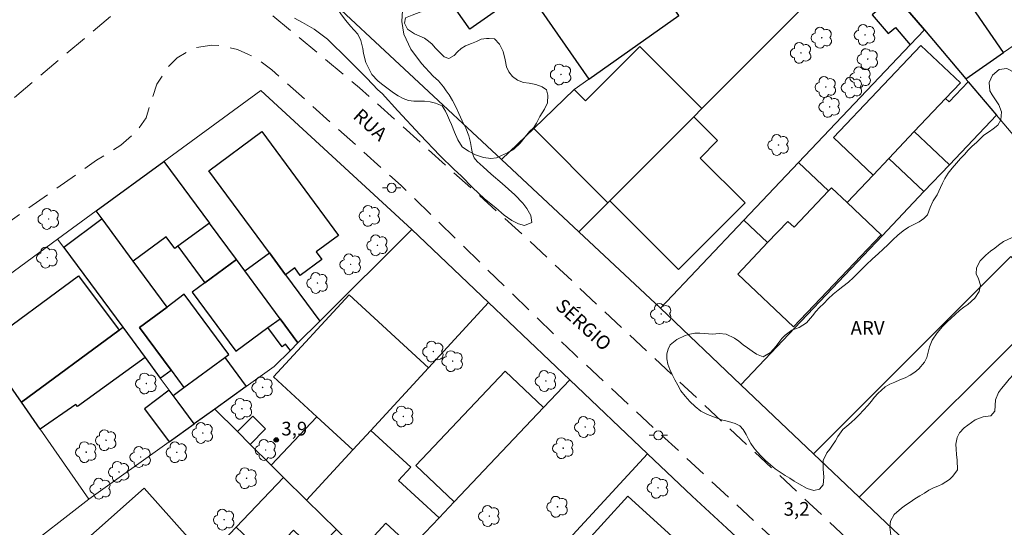
# Model space of a CAD drawing. Units: metres. Extents: x 282653 to 283168, y 1656051 to 1656615.
# Drawn here: x 282914 to 283022, y 1656108 to 1656164 of the extents above; entities that cross this region are included whole.
import ezdxf

# ---------------------------------------------------------------- set-up
doc = ezdxf.new("R2010")
doc.units = ezdxf.units.M
doc.header["$MEASUREMENT"] = 0
doc.linetypes.add('HIDDEN', pattern=[0.375, 0.25, -0.125])
for name, color, linetype, lineweight, true_color in [('Arvores_Isoladas', 7, 'Continuous', 18, 0x00ff33), ('Curvas_Intermediarias', 7, 'Continuous', 9, 0x783c14), ('Pto_Cotado', 7, 'Continuous', 9, 0x783c14), ('Topon_Pto_Cotado', 7, 'Continuous', 9, 0x783c14), ('Topon_Vegetacao', 7, 'Continuous', 9, 0x00ff33), ('Vegetacao', 7, 'Orla8', 9, 0x00ff33)]:
    doc.layers.add(name, color=color, linetype=linetype, lineweight=lineweight, true_color=true_color)
for name, color, linetype, lineweight in [('Cerca', 8, 'Cerca', 20), ('Edificacoes', 7, 'Continuous', 30), ('Muro_Grade', 8, 'Continuous', 20), ('Nao_Pavimentada_S_Mfio', 10, 'HIDDEN', 15), ('Poste', 7, 'Continuous', 9), ('Topon_de_Vias', 7, 'Continuous', 9)]:
    doc.layers.add(name, color=color, linetype=linetype, lineweight=lineweight)
doc.styles.add('Arial', font='arial.ttf', dxfattribs={"height": 1.5})
doc.styles.get("Standard").update_dxf_attribs({"font": 'arial.ttf'})
doc.linetypes.add('Cerca', pattern='A,10,0,["X",Standard,S=1,R=0,X=0,Y=-0.5],0.1', length=10.1)
doc.linetypes.add('Orla8', pattern='A,6,-0.5,["V",Standard,S=1,R=0,X=-0.5,Y=-1],-0.5,6,-0.5,["V",Standard,S=1,R=0,X=-0.5,Y=-1],-0.5', length=14)

# ---------------------------------------------------------------- blocks, each defined once
blk = doc.blocks.new('Cotas')
at = {"layer": 'Pto_Cotado'}
blk.add_hatch(color=256, dxfattribs=at).paths.add_polyline_path([(0, 0.24, 1), (0, -0.24, 1)])
at = {"layer": 'Pto_Cotado', "lineweight": -3}
blk.add_lwpolyline([(0, -0.24, -1), (0, 0.24, -1)], format="xyb", close=True, dxfattribs=at)
blk = doc.blocks.new('Arvore')
at = {"layer": 'Arvores_Isoladas'}
blk.add_lwpolyline([(-0.72, 0.49, 0.872324), (-0.72, -0.55, 0.862983), (0.28, -0.83, 0.900105), (0.89, 0.03, 0.863155), (0.26, 0.86, 0.882486)], format="xyb", close=True, dxfattribs=at)
blk.add_circle((0, 0), 0.0286, dxfattribs=at)
blk = doc.blocks.new('Poste')
at = {"layer": 'Poste'}
for points in [[(-0.5, 0), (-1, 0)], [(0.5, 0), (1, 0)]]:
    blk.add_lwpolyline(points, dxfattribs=at)
blk.add_lwpolyline([(0, 0.5, 1), (0, -0.5, 1)], format="xyb", close=True, dxfattribs=at)

msp = doc.modelspace()

# ---------------------------------------------------------------- linework, layer by layer
at = {"layer": 'Cerca', "flags": 128}
for points in [[(282967.21, 1656148.27), (282946.98, 1656167.15), (282962.32, 1656177.91)], [(282984.63, 1656131.98), (282993.44, 1656123.6), (283001.39, 1656116.04), (283006.41, 1656111.27), (283019.57, 1656098.76)]]:
    msp.add_lwpolyline(points, dxfattribs=at)
at = {"layer": 'Curvas_Intermediarias', "elevation": 3, "flags": 128}
msp.add_lwpolyline([(282956.34, 1656164.6), (282956.28, 1656163.39), (282956.52, 1656161.98), (282957.27, 1656160.34), (282958.45, 1656158.77), (282959.73, 1656157.41), (282960.31, 1656156.87), (282960.85, 1656156.21), (282961.15, 1656155.8), (282961.46, 1656155.34), (282961.84, 1656154.74), (282962.2, 1656154.04), (282962.54, 1656153.31), (282962.91, 1656152.51), (282963.3, 1656151.7), (282963.62, 1656150.87), (282963.8, 1656150.14), (282963.91, 1656149.48), (282964.02, 1656148.92), (282964.22, 1656148.43), (282964.55, 1656148.04), (282965.2, 1656147.46), (282966.09, 1656146.67), (282967.27, 1656145.64), (282968.68, 1656144.38), (282969.54, 1656143.48), (282969.97, 1656142.89), (282970.42, 1656142.13), (282970.53, 1656141.35), (282969.73, 1656141.02), (282969.06, 1656141.22), (282968.33, 1656141.58), (282967.51, 1656142.16), (282966.57, 1656142.96), (282965.36, 1656143.97), (282964.03, 1656145.21), (282962.79, 1656146.48), (282962.03, 1656147.18), (282960.43, 1656148.72), (282958.28, 1656150.95), (282955.83, 1656153.6), (282954.12, 1656155.49), (282953.65, 1656155.91), (282952.43, 1656157.17), (282950.43, 1656159.19), (282948.13, 1656161.43), (282946.68, 1656162.53), (282945.41, 1656163.28), (282944.51, 1656163.75)], dxfattribs=at)
at = {"layer": 'Edificacoes', "flags": 128}
for points in [[(282964.41, 1656173.94), (282969.56, 1656166.63), (282963.74, 1656162.53), (282958.59, 1656169.84)], [(283022.21, 1656159.97), (283015.48, 1656169.78), (283010.34, 1656166.24), (283013.54, 1656162.45), (283018.07, 1656157.1)], [(282986.63, 1656164.04), (282983.58, 1656168.39), (282980.28, 1656166.08), (282979.52, 1656167.16), (282976.52, 1656165.06), (282974.3, 1656168.24), (282970.76, 1656165.76), (282976.79, 1656157.07)], [(283013.54, 1656162.45), (283010.34, 1656166.24), (283007.83, 1656164.12), (283009.57, 1656162.05), (283010.37, 1656162.73), (283011.98, 1656160.81)], [(282989.16, 1656153.84), (282982.36, 1656160.64), (282976.41, 1656154.68), (282975.17, 1656155.93), (282970.74, 1656151.66), (282978.86, 1656143.52), (282979.07, 1656143.73), (282988.28, 1656152.95)], [(283007.92, 1656146.56), (283009.65, 1656148.39), (283012.44, 1656151.33), (283015.87, 1656154.95), (283017.49, 1656156.65), (283013.16, 1656160.76), (283003.59, 1656150.67)], [(283012.44, 1656151.33), (283015.87, 1656154.95), (283016.27, 1656154.57), (283018.35, 1656156.76), (283021.43, 1656153.12), (283016.28, 1656147.69)], [(282979.07, 1656143.73), (282988.28, 1656152.95), (282990.89, 1656150.34), (282988.98, 1656148.42), (282993.89, 1656143.51), (282986.6, 1656136.21)], [(282943.54, 1656135.65), (282941.77, 1656138.05), (282935.13, 1656147.04), (282940.93, 1656151.32), (282949.34, 1656139.93), (282946.91, 1656138.14), (282947.53, 1656137.3), (282945.16, 1656135.56), (282944.55, 1656136.39)], [(283005.07, 1656143.55), (283008.79, 1656140.02), (283008.91, 1656139.91), (283013.49, 1656144.75), (283009.65, 1656148.39), (283007.92, 1656146.56)], [(282930.22, 1656148.06), (282935.2, 1656141.31), (282931.74, 1656138.76), (282931.41, 1656138.51), (282930.46, 1656139.8), (282926.85, 1656137.14), (282926.85, 1656137.14), (282923.44, 1656141.75), (282922.8, 1656142.63)], [(282999.76, 1656147.93), (283003.03, 1656144.82), (282999.26, 1656140.84), (282998.57, 1656141.48), (282996.37, 1656139.16), (282993.77, 1656141.62)], [(283003.03, 1656144.82), (282999.26, 1656140.84), (282998.57, 1656141.48), (282996.37, 1656139.16), (282993.11, 1656135.72), (282999.22, 1656129.93), (283008.79, 1656140.02), (283005.07, 1656143.55), (283003.36, 1656145.17)], [(282929.82, 1656124.31), (282929.82, 1656124.31), (282931, 1656125.19), (282927.54, 1656129.87), (282930.57, 1656132.11), (282926.85, 1656137.14), (282923.44, 1656141.75), (282919.23, 1656138.64), (282919.23, 1656138.64), (282925.7, 1656129.89), (282928.15, 1656126.58)], [(282938.15, 1656137.32), (282935.2, 1656141.31), (282935.2, 1656141.31), (282931.74, 1656138.76), (282931.74, 1656138.76), (282934.69, 1656134.77)], [(282939.08, 1656136.06), (282939.08, 1656136.06), (282941.77, 1656138.05), (282943.54, 1656135.65), (282947.3, 1656130.56), (282947.3, 1656130.56), (282944.9, 1656128.18), (282944.9, 1656128.18), (282942.94, 1656130.83), (282942.94, 1656130.83)], [(283006.41, 1656111.27), (283027.9, 1656132.74), (283023.01, 1656137.64), (283001.39, 1656116.04)], [(282934.69, 1656134.77), (282933.31, 1656133.75), (282938.11, 1656127.26), (282941.61, 1656129.85), (282942.94, 1656130.83), (282939.08, 1656136.06), (282938.15, 1656137.32)], [(282910.32, 1656127.8), (282920.84, 1656135.54), (282925.3, 1656129.59), (282914.6, 1656121.67)], [(282927.54, 1656129.87), (282931, 1656125.19), (282932.41, 1656123.28), (282936.88, 1656126.58), (282937.31, 1656126.9), (282932.44, 1656133.5), (282930.57, 1656132.11)], [(282950.9, 1656116.45), (282952.88, 1656118.6), (282959.2, 1656125.46), (282950.52, 1656133.46), (282942.22, 1656124.46), (282946.97, 1656120.07)], [(282944.08, 1656127.36), (282944.08, 1656127.36), (282943.55, 1656128.03), (282943.16, 1656127.75), (282941.61, 1656129.85), (282942.94, 1656130.83), (282944.9, 1656128.18), (282944.9, 1656128.18)], [(282914.6, 1656121.67), (282925.3, 1656129.59), (282925.7, 1656129.89), (282928.15, 1656126.58), (282920.73, 1656121.21), (282920.57, 1656121.44), (282916.65, 1656118.73)], [(282931.23, 1656122.41), (282931.23, 1656122.41), (282932.41, 1656123.28), (282936.88, 1656126.58), (282936.88, 1656126.58), (282939.24, 1656123.39), (282939.24, 1656123.39), (282935.78, 1656120.92), (282933.53, 1656119.3), (282931.77, 1656121.68)], [(282962.02, 1656110.77), (282971.8, 1656121.11), (282971.8, 1656121.11), (282967.6, 1656125.09), (282957.81, 1656114.75)], [(282933.53, 1656119.3), (282931.77, 1656121.68), (282931.23, 1656122.41), (282930.8, 1656122.99), (282928.07, 1656120.97), (282930.77, 1656117.33), (282930.77, 1656117.33)], [(282939.68, 1656117.06), (282938.27, 1656118.46), (282938.27, 1656118.46), (282939.94, 1656120.15), (282941.35, 1656118.76)], [(282943.33, 1656113.45), (282941.97, 1656114.79), (282946.97, 1656120.07), (282950.9, 1656116.45), (282945.84, 1656110.96)], [(282954.53, 1656108.45), (282951.59, 1656105.27), (282951.59, 1656105.27), (282949.11, 1656107.73), (282945.84, 1656110.96), (282945.84, 1656110.96), (282950.9, 1656116.45), (282952.88, 1656118.6), (282957.26, 1656114.57), (282955.92, 1656113.12), (282960.37, 1656109.02), (282960.37, 1656109.02), (282958.85, 1656107.41), (282957.36, 1656105.85)], [(282945.84, 1656110.96), (282943.33, 1656113.45), (282938.14, 1656108), (282941.59, 1656104.72), (282944.4, 1656107.68), (282946.84, 1656105.35), (282949.11, 1656107.73)], [(282924.6, 1656095.92), (282934.63, 1656104.91), (282928.04, 1656112.27), (282917.59, 1656102.98), (282920.83, 1656099.72)], [(282985.92, 1656106.97), (282978.16, 1656098.42), (282973.28, 1656102.85), (282981.04, 1656111.4)]]:
    msp.add_lwpolyline(points, close=True, dxfattribs=at)
at = {"layer": 'Muro_Grade', "flags": 128}
for points in [[(282972.11, 1656184.75), (282962.32, 1656177.91), (282970.76, 1656165.76), (282976.79, 1656157.07)], [(283018.07, 1656157.1), (283022.21, 1656159.97), (283031.84, 1656166.65), (283042.35, 1656173.93), (283051.39, 1656180.21)], [(283006.26, 1656170.95), (283000.51, 1656165.2), (282989.16, 1656153.84), (282988.28, 1656152.95), (282979.07, 1656143.73), (282978.86, 1656143.52), (282975.68, 1656140.34)], [(283010.34, 1656166.24), (283013.54, 1656162.45)], [(282976.79, 1656157.07), (282986.63, 1656164.04)], [(283013.54, 1656162.45), (283011.98, 1656160.81), (282999.76, 1656147.93), (282993.77, 1656141.62), (282984.63, 1656131.98), (282975.68, 1656140.34)], [(283013.54, 1656162.45), (283018.07, 1656157.1)], [(282975.68, 1656140.34), (282967.21, 1656148.27), (282970.74, 1656151.66), (282975.17, 1656155.93), (282976.79, 1656157.07)], [(283021.43, 1656153.12), (283018.35, 1656156.76), (283018.07, 1656157.1)], [(283046.84, 1656056.54), (283038.94, 1656063.99), (283029.14, 1656073.24), (283022.16, 1656079.83), (283021.11, 1656080.8), (283011.48, 1656089.72), (283000.54, 1656099.85), (282991.89, 1656107.87), (282988.11, 1656111.38), (282983.21, 1656116.04), (282974.68, 1656124.15), (282965.78, 1656132.6), (282957.37, 1656140.6), (282940.84, 1656155.84), (282930.22, 1656148.06), (282922.8, 1656142.63), (282918.57, 1656139.53), (282907.69, 1656131.57)], [(283021.43, 1656153.12), (283016.28, 1656147.69), (283013.49, 1656144.75), (283008.91, 1656139.91), (282999.34, 1656129.82), (282993.44, 1656123.6)], [(283041.48, 1656129.41), (283040.3, 1656130.79), (283033.63, 1656138.69), (283021.43, 1656153.12)], [(282930.22, 1656148.06), (282935.2, 1656141.31), (282938.15, 1656137.32), (282938.15, 1656137.32), (282939.08, 1656136.06), (282942.94, 1656130.83), (282942.94, 1656130.83), (282944.9, 1656128.18)], [(282922, 1656111.05), (282930.77, 1656117.33), (282933.53, 1656119.3), (282933.53, 1656119.3), (282935.78, 1656120.92), (282939.24, 1656123.39), (282942.3, 1656125.58), (282944.08, 1656127.36), (282944.9, 1656128.18), (282947.3, 1656130.56), (282957.37, 1656140.6)], [(282933.53, 1656119.3), (282931.77, 1656121.68), (282931.23, 1656122.41), (282930.8, 1656122.99), (282929.82, 1656124.31), (282928.15, 1656126.58), (282928.15, 1656126.58), (282925.7, 1656129.89), (282919.23, 1656138.64), (282918.57, 1656139.53)], [(282945.84, 1656110.96), (282950.9, 1656116.45), (282950.9, 1656116.45), (282952.88, 1656118.6), (282959.2, 1656125.46), (282965.78, 1656132.6)], [(282910.32, 1656127.8), (282914.6, 1656121.67), (282916.65, 1656118.73), (282922, 1656111.05), (282914.29, 1656105.06)], [(282974.68, 1656124.15), (282971.8, 1656121.11), (282962.02, 1656110.77), (282960.37, 1656109.02), (282958.85, 1656107.41), (282957.36, 1656105.85), (282954.36, 1656102.67)], [(282943.33, 1656113.45), (282941.97, 1656114.79), (282939.68, 1656117.06), (282938.27, 1656118.46), (282935.78, 1656120.92)], [(282983.21, 1656116.04), (282965.1, 1656096.38), (282963.24, 1656094.36)], [(282943.33, 1656113.45), (282938.14, 1656108), (282936.65, 1656106.43), (282927.02, 1656096.32), (282923.39, 1656092.51)], [(282951.87, 1656104.99), (282951.59, 1656105.27), (282949.11, 1656107.73), (282945.84, 1656110.96), (282943.33, 1656113.45)]]:
    msp.add_lwpolyline(points, dxfattribs=at)
at = {"layer": 'Nao_Pavimentada_S_Mfio', "ltscale": 10, "flags": 128}
for points in [[(283133.85, 1656319.17), (283133.86, 1656317.58), (283133.59, 1656315.47), (283132.93, 1656313.76), (283131.92, 1656312.45), (283130.81, 1656311.39), (283122.44, 1656305.68), (283104.83, 1656293.58), (283082.35, 1656278.19), (283052.22, 1656257.21), (283028.73, 1656240.54), (283003.31, 1656222.54), (282981.99, 1656207.56), (282952.14, 1656185.87), (282937.6, 1656174.3), (282928.54, 1656167.46), (282911.54, 1656153.12), (282891.54, 1656137.34), (282886.49, 1656134.92), (282882.14, 1656133.39), (282878.49, 1656132.51), (282875.14, 1656132.3), (282872.1, 1656132.5), (282869.77, 1656132.86), (282868.9, 1656133.02), (282867.78, 1656133.53)], [(282939.61, 1656169.97), (282938.98, 1656168.97), (282938.9, 1656168.16), (282939, 1656167.29), (282939.27, 1656166.62), (282939.93, 1656165.85), (282951.65, 1656156.13), (282969.07, 1656140.45), (283018.66, 1656094.02), (283041.28, 1656072.42), (283059.05, 1656056.56)], [(282947.84, 1656056.39), (282943.58, 1656060.27), (282930.5, 1656073.09), (282912.21, 1656090.15), (282888.77, 1656112.63), (282888.11, 1656113.94), (282888.17, 1656115.87), (282888.94, 1656117.52), (282890.44, 1656119.47), (282898.66, 1656129.59), (282904.43, 1656134.88), (282910.3, 1656139.35), (282922.81, 1656148.18), (282925.48, 1656149.84), (282927.23, 1656151.34), (282928.27, 1656152.83), (282928.76, 1656154.52), (282929.45, 1656156.5), (282930.68, 1656158.42), (282931.66, 1656159.4), (282933.46, 1656160.47), (282935.46, 1656160.8), (282936.64, 1656160.7), (282938.26, 1656160.31), (282939.49, 1656159.78), (282940.64, 1656159.12), (282942.05, 1656158.08), (282956.22, 1656145.4), (282975.15, 1656126.98), (283000.07, 1656103.87), (283016.83, 1656088.91), (283047.32, 1656060.68), (283051.84, 1656056.55)]]:
    msp.add_lwpolyline(points, dxfattribs=at)
at = {"layer": 'Vegetacao', "flags": 128}
for points in [[(283027.2, 1656142.97), (283026.54, 1656142.55), (283025.75, 1656141.94), (283025.38, 1656141.55), (283025.03, 1656141.13), (283024.67, 1656140.73), (283023.88, 1656140.07), (283023.36, 1656139.8), (283022.77, 1656139.54), (283022.2, 1656139.27), (283021.66, 1656138.9), (283021.25, 1656138.56), (283020.8, 1656138.22), (283020.28, 1656137.8), (283019.66, 1656137.17), (283019.24, 1656136.41), (283019.21, 1656135.75), (283019.47, 1656135.2), (283019.7, 1656134.5), (283019.56, 1656133.82), (283019.06, 1656133.07), (283018.32, 1656132.39), (283017.87, 1656132.09), (283017.4, 1656131.74), (283016.9, 1656131.3), (283016.44, 1656130.86), (283016.05, 1656130.48), (283015.54, 1656129.98), (283014.96, 1656129.28), (283014.41, 1656128.46), (283014.12, 1656127.73), (283013.97, 1656127.16), (283013.8, 1656126.57), (283013.54, 1656126.07), (283012.94, 1656125.33), (283012.5, 1656124.96), (283011.98, 1656124.65), (283011.43, 1656124.37), (283010.86, 1656124.12), (283010.29, 1656123.88), (283009.75, 1656123.66), (283009.26, 1656123.38), (283008.83, 1656123.01), (283008.44, 1656122.62), (283008.08, 1656122.23), (283007.73, 1656121.76), (283007.38, 1656121.35), (283006.85, 1656120.78), (283006.44, 1656120.35), (283005.98, 1656119.89), (283005.51, 1656119.46), (283005.03, 1656119.05), (283004.62, 1656118.71), (283004.07, 1656117.94), (283003.79, 1656117.46), (283003.49, 1656116.98), (283003.17, 1656116.54), (283002.86, 1656116.13), (283002.45, 1656115.3), (283002.45, 1656114.39), (283002.54, 1656113.47), (283002.45, 1656112.63), (283002.04, 1656112.15), (283001.44, 1656112.01), (283000.71, 1656112.22), (282999.79, 1656112.74), (282999.29, 1656113.04), (282998.79, 1656113.35), (282998.29, 1656113.67), (282997.75, 1656114.02), (282997.21, 1656114.4), (282996.67, 1656114.83), (282996.15, 1656115.28), (282995.65, 1656115.77), (282995.22, 1656116.23), (282994.84, 1656116.68), (282994.54, 1656117.16), (282994.28, 1656117.65), (282994, 1656118.16), (282993.7, 1656118.68), (282993.33, 1656119.11), (282992.81, 1656119.34), (282992.09, 1656119.56), (282991.33, 1656119.77), (282990.55, 1656120.03), (282989.77, 1656120.33), (282989.06, 1656120.7), (282988.42, 1656121.2), (282987.86, 1656121.77), (282987.32, 1656122.36), (282986.87, 1656122.94), (282986.51, 1656123.54), (282986.19, 1656124.14), (282985.91, 1656124.71), (282985.64, 1656125.27), (282985.44, 1656125.85), (282985.31, 1656126.42), (282985.32, 1656126.99), (282985.45, 1656127.51), (282985.69, 1656127.95), (282986.4, 1656128.55), (282987.32, 1656128.99), (282987.83, 1656129.15), (282988.38, 1656129.24), (282988.92, 1656129.26), (282989.44, 1656129.22), (282990.31, 1656129.13), (282991.04, 1656129.19), (282991.83, 1656129.15), (282992.75, 1656128.71), (282993.21, 1656128.37), (282993.68, 1656127.98), (282994.16, 1656127.62), (282994.66, 1656127.28), (282995.15, 1656126.96), (282995.89, 1656126.66), (282996.69, 1656127.14), (282997.3, 1656127.81), (282997.59, 1656128.23), (282997.93, 1656128.66), (282998.29, 1656129.04), (282999.03, 1656129.56), (282999.81, 1656129.85), (283000.63, 1656130.38), (283001.3, 1656131.14), (283001.65, 1656131.61), (283002.05, 1656132.04), (283002.51, 1656132.48), (283003, 1656132.99), (283003.54, 1656133.5), (283004.09, 1656133.97), (283004.59, 1656134.36), (283005.22, 1656134.83), (283005.78, 1656135.33), (283006.45, 1656135.99), (283007.17, 1656136.72), (283007.87, 1656137.39), (283008.47, 1656137.92), (283009.04, 1656138.43), (283009.55, 1656138.92), (283010.1, 1656139.46), (283010.65, 1656139.98), (283011.22, 1656140.45), (283011.82, 1656140.85), (283012.39, 1656141.15), (283012.99, 1656141.45), (283013.49, 1656141.82), (283013.87, 1656142.2), (283014.19, 1656143.01), (283014.5, 1656143.73), (283014.96, 1656144.38), (283015.3, 1656145.21), (283015.53, 1656145.67), (283015.79, 1656146.19), (283016.15, 1656146.76), (283016.59, 1656147.31), (283017.05, 1656147.85), (283017.5, 1656148.36), (283017.93, 1656148.82), (283018.34, 1656149.27), (283018.77, 1656149.71), (283019.24, 1656150.14), (283019.66, 1656150.53), (283020.07, 1656150.94), (283020.67, 1656151.34), (283021.09, 1656151.62), (283021.58, 1656152.03), (283021.91, 1656152.62), (283021.99, 1656153.49), (283021.72, 1656154.25), (283021.25, 1656154.91), (283020.98, 1656155.34), (283020.73, 1656155.8), (283020.63, 1656156.71), (283021.02, 1656157.51), (283021.74, 1656158.13), (283022.59, 1656158.24), (283023.48, 1656157.76), (283023.89, 1656157.3), (283024.25, 1656156.71), (283024.56, 1656156.05), (283024.88, 1656155.37), (283025.28, 1656154.75), (283025.7, 1656154.26), (283026.17, 1656153.87), (283026.67, 1656153.66), (283027.46, 1656153.79), (283027.9, 1656154.3), (283028.17, 1656155.22), (283028.3, 1656155.77), (283028.45, 1656156.34), (283028.68, 1656156.88), (283029, 1656157.42), (283029.36, 1656157.95), (283029.72, 1656158.48), (283030.02, 1656158.9), (283030.29, 1656159.42), (283030.69, 1656160.07), (283031.07, 1656160.42), (283031.51, 1656160.72), (283032.02, 1656160.97), (283032.58, 1656161.2), (283033.23, 1656161.45), (283033.94, 1656161.64), (283034.61, 1656161.85), (283035.09, 1656162.02), (283036.12, 1656162.4), (283036.91, 1656162.83), (283037.67, 1656163.31), (283038.3, 1656163.83), (283038.78, 1656164.31), (283039.25, 1656164.76), (283039.7, 1656165.14), (283040.19, 1656165.44), (283040.69, 1656165.74), (283041.17, 1656166.03), (283041.57, 1656166.38), (283041.92, 1656166.77), (283042.19, 1656167.24), (283042.46, 1656167.77), (283042.79, 1656168.32), (283043.21, 1656168.9), (283043.68, 1656169.42), (283044.23, 1656169.93), (283044.79, 1656170.33), (283045.32, 1656170.6), (283045.88, 1656170.71), (283046.44, 1656170.76), (283046.95, 1656170.85), (283047.76, 1656171.28), (283048.17, 1656171.69), (283048.45, 1656172.14), (283048.7, 1656173.21), (283048.85, 1656173.84), (283048.99, 1656174.38), (283049.24, 1656175.24), (283049.73, 1656175.97), (283050.46, 1656176.7), (283050.9, 1656177.04), (283051.39, 1656177.44), (283051.88, 1656177.82), (283052.37, 1656178.17), (283052.84, 1656178.44), (283053.7, 1656178.61), (283054.43, 1656178.36), (283055.1, 1656177.73), (283055.49, 1656177.26), (283055.89, 1656176.72), (283056.32, 1656176.11), (283056.74, 1656175.46), (283057.17, 1656174.79), (283057.58, 1656174.15), (283057.97, 1656173.53), (283058.34, 1656172.9), (283058.76, 1656172.22), (283059.23, 1656171.5), (283059.65, 1656170.8), (283060, 1656170.17), (283060.28, 1656169.69), (283060.8, 1656168.92), (283061.47, 1656167.95), (283062.15, 1656166.95), (283062.79, 1656166), (283063.37, 1656165.14), (283063.87, 1656164.4), (283064.27, 1656163.74), (283064.58, 1656163.19), (283064.83, 1656162.74), (283065.19, 1656162.03), (283065.42, 1656161.44), (283065.46, 1656160.82), (283065.28, 1656160.2), (283065.28, 1656159.62), (283065.23, 1656158.84), (283065.06, 1656158.01), (283064.71, 1656157.42), (283064.09, 1656157.07), (283063.26, 1656156.95), (283062.37, 1656157.15), (283061.58, 1656157.62), (283060.86, 1656158.28), (283060.48, 1656158.65), (283060.08, 1656158.99), (283059.27, 1656159.5), (283058.59, 1656160.18), (283057.94, 1656160.84), (283057.27, 1656161.28), (283056.72, 1656161.34), (283056.31, 1656161.02), (283055.72, 1656160.52), (283054.86, 1656160.01), (283054.41, 1656159.74), (283053.99, 1656159.43), (283053.54, 1656158.7), (283053.55, 1656157.73), (283053.68, 1656157.18), (283053.81, 1656156.59), (283053.86, 1656156.03), (283053.88, 1656155.48), (283053.86, 1656154.97), (283053.77, 1656154.46), (283053.61, 1656153.96), (283053.38, 1656153.48), (283053.08, 1656153.04), (283052.7, 1656152.61), (283052.28, 1656152.21), (283051.86, 1656151.93), (283050.84, 1656151.83), (283050.3, 1656151.96), (283049.74, 1656152.19), (283049.14, 1656152.47), (283048.54, 1656152.77), (283047.92, 1656153.07), (283047.33, 1656153.3), (283046.6, 1656153.41), (283046.02, 1656153.24), (283045.17, 1656153), (283044.22, 1656152.71), (283043.29, 1656152.38), (283042.48, 1656152.03), (283041.82, 1656151.67), (283041.26, 1656151.23), (283040.79, 1656150.74), (283040.39, 1656150.18), (283040.01, 1656149.57), (283039.58, 1656149), (283039.08, 1656148.46), (283038.48, 1656148.01), (283037.86, 1656147.67), (283037.29, 1656147.42), (283036.61, 1656146.94), (283036.4, 1656146.23), (283036.01, 1656145.24), (283035.62, 1656144.73), (283035.16, 1656144.25), (283034.49, 1656143.64), (283033.68, 1656143.07), (283033.2, 1656142.75), (283032.73, 1656142.46), (283031.95, 1656142.2), (283031.43, 1656142.25), (283030.96, 1656142.49), (283030.31, 1656142.89), (283029.7, 1656143.31), (283029.23, 1656143.55), (283028.66, 1656143.64), (283028.06, 1656143.38), (283027.94, 1656143.31)], [(282966.43, 1656161.49), (282966.98, 1656160.9), (282967.4, 1656160.08), (282967.59, 1656159.17), (282967.74, 1656158.4), (282968.01, 1656157.85), (282968.4, 1656157.34), (282968.94, 1656156.94), (282969.61, 1656156.7), (282970.25, 1656156.62), (282970.97, 1656156.47), (282971.65, 1656156.23), (282972.12, 1656155.9), (282972.27, 1656155.3), (282972.26, 1656154.48), (282971.91, 1656153.79), (282971.42, 1656152.96), (282971.05, 1656152.24), (282970.73, 1656151.76), (282970.29, 1656151.32), (282969.8, 1656150.76), (282969.26, 1656150.05), (282968.57, 1656149.4), (282967.86, 1656149.01), (282967.22, 1656148.71), (282966.65, 1656148.43), (282966.02, 1656148.37), (282965.23, 1656148.5), (282964.36, 1656148.79), (282963.58, 1656149.18), (282962.91, 1656149.67), (282962.42, 1656150.42), (282962.06, 1656151.26), (282961.72, 1656152.1), (282961.51, 1656152.59), (282961.3, 1656153.08), (282961.06, 1656153.55), (282960.72, 1656154.16), (282959.96, 1656154.43), (282959.39, 1656154.57), (282958.78, 1656154.65), (282958.19, 1656154.66), (282957.6, 1656154.64), (282957, 1656154.73), (282956.42, 1656154.96), (282955.87, 1656155.24), (282955.37, 1656155.55), (282954.92, 1656155.88), (282954.48, 1656156.23), (282954.07, 1656156.56), (282953.65, 1656156.87), (282953, 1656157.56), (282952.55, 1656158.44), (282952.35, 1656158.9), (282952.09, 1656159.89), (282952.01, 1656160.41), (282951.8, 1656161.31), (282951.45, 1656162), (282950.66, 1656162.85), (282950.13, 1656163.49), (282949.66, 1656164.11), (282949.29, 1656164.64), (282948.72, 1656165.36), (282948.21, 1656166.12), (282947.91, 1656166.55), (282947.5, 1656167.38), (282947.42, 1656168.29), (282947.64, 1656169.13), (282948.1, 1656169.9), (282948.74, 1656170.53), (282949.52, 1656171.04), (282950.27, 1656171.54), (282951, 1656172.07), (282951.84, 1656172.58), (282952.72, 1656172.9), (282953.56, 1656172.87), (282954.23, 1656172.43), (282954.48, 1656171.66), (282954.6, 1656170.84), (282954.99, 1656170.36), (282955.61, 1656169.88), (282956.07, 1656169.62), (282956.59, 1656169.42), (282957.14, 1656169.28), (282957.64, 1656169.11), (282958.1, 1656168.88), (282958.79, 1656168.22), (282959.26, 1656167.4), (282959.41, 1656166.9), (282959.47, 1656166.35), (282959.45, 1656165.84), (282959.12, 1656164.95), (282958.38, 1656164.42), (282957.89, 1656164.25), (282957.41, 1656164.08), (282956.69, 1656163.78), (282956.57, 1656163.19), (282956.89, 1656162.53), (282957.67, 1656162.03), (282958.2, 1656161.82), (282958.75, 1656161.55), (282959.22, 1656161.23), (282959.61, 1656160.88), (282959.95, 1656160.5), (282960.29, 1656160.12), (282960.91, 1656159.52), (282961.43, 1656159.32), (282962.02, 1656159.65), (282962.37, 1656160.05), (282962.78, 1656160.44), (282963.25, 1656160.73), (282963.9, 1656160.96), (282964.45, 1656161.18), (282964.99, 1656161.44), (282965.55, 1656161.52), (282965.86, 1656161.53)], [(283047.98, 1656124.41), (283047.55, 1656123.84), (283046.98, 1656123.74), (283046.33, 1656123.88), (283045.7, 1656124.2), (283045.05, 1656124.59), (283044.3, 1656124.94), (283043.41, 1656125.12), (283042.6, 1656125.09), (283042.06, 1656124.68), (283041.77, 1656124.17), (283041.46, 1656123.66), (283040.94, 1656123.12), (283040.29, 1656122.49), (283039.62, 1656121.66), (283039.18, 1656121.25), (283038.37, 1656120.72), (283037.7, 1656120.36), (283036.96, 1656119.98), (283036.25, 1656119.64), (283035.68, 1656119.28), (283035.26, 1656118.92), (283034.64, 1656118.13), (283034.34, 1656117.64), (283034.04, 1656117.11), (283033.66, 1656116.47), (283033.21, 1656115.79), (283032.73, 1656115.06), (283032.26, 1656114.38), (283031.84, 1656113.83), (283031.43, 1656113.4), (283031.01, 1656112.95), (283030.43, 1656112.3), (283029.74, 1656111.49), (283029.01, 1656110.65), (283028.33, 1656109.85), (283027.71, 1656109.06), (283027.11, 1656108.24), (283026.53, 1656107.43), (283026.01, 1656106.74), (283025.49, 1656106.08), (283024.96, 1656105.51), (283024.29, 1656104.91), (283023.56, 1656104.36), (283022.88, 1656103.91), (283022.25, 1656103.45), (283021.72, 1656103.02), (283021.34, 1656102.61), (283021.02, 1656102.19), (283020.75, 1656101.77), (283020.49, 1656101.3), (283020.25, 1656100.78), (283020.03, 1656100.23), (283019.81, 1656099.7), (283019.57, 1656099.18), (283019.27, 1656098.73), (283018.9, 1656098.37), (283018.06, 1656098.12), (283017.25, 1656098.15), (283016.46, 1656098.6), (283016.07, 1656098.98), (283015.69, 1656099.43), (283015.32, 1656099.89), (283014.94, 1656100.34), (283014.54, 1656100.79), (283014.1, 1656101.27), (283013.64, 1656101.74), (283013.17, 1656102.24), (283012.72, 1656102.75), (283012.28, 1656103.27), (283011.88, 1656103.77), (283011.28, 1656104.56), (283010.84, 1656105.2), (283010.42, 1656105.89), (283010.07, 1656106.55), (283009.86, 1656107.13), (283009.77, 1656107.98), (283009.84, 1656108.67), (283010.24, 1656109.38), (283011.02, 1656110.07), (283011.49, 1656110.4), (283011.98, 1656110.75), (283012.5, 1656111.09), (283013.04, 1656111.41), (283013.54, 1656111.72), (283014.04, 1656112.04), (283014.54, 1656112.3), (283015.02, 1656112.5), (283015.49, 1656112.7), (283016.3, 1656113.23), (283016.67, 1656113.57), (283017.17, 1656114.26), (283017.15, 1656115.32), (283017.07, 1656115.96), (283017.01, 1656116.55), (283016.98, 1656117.07), (283017.12, 1656117.83), (283017.39, 1656118.34), (283017.92, 1656118.88), (283018.7, 1656119.46), (283019.12, 1656119.74), (283019.97, 1656120.08), (283020.84, 1656120.18), (283021.28, 1656120.7), (283021.31, 1656121.31), (283021.35, 1656121.95), (283021.68, 1656122.74), (283022.01, 1656123.19), (283022.39, 1656123.66), (283022.83, 1656124.19), (283023.32, 1656124.71), (283023.79, 1656125.2), (283024.2, 1656125.61), (283024.62, 1656125.91), (283025.1, 1656126.19), (283025.68, 1656126.54), (283026.3, 1656126.92), (283026.85, 1656127.22), (283027.54, 1656127.32), (283027.96, 1656126.64), (283028.13, 1656126.03), (283028.26, 1656125.34), (283028.59, 1656124.9), (283029.05, 1656125.17), (283029.47, 1656125.77), (283029.97, 1656126.39), (283030.49, 1656126.8), (283031.07, 1656127.05), (283031.65, 1656127.39), (283032.04, 1656127.87), (283032.33, 1656128.56), (283032.7, 1656129.28), (283033.19, 1656129.98), (283033.79, 1656130.61), (283034.42, 1656131.15), (283035, 1656131.58), (283035.51, 1656132.1), (283036.09, 1656132.71), (283036.62, 1656133.27), (283037.05, 1656133.53), (283037.63, 1656133.31), (283038.07, 1656132.74), (283038.59, 1656131.86), (283038.88, 1656131.4), (283039.18, 1656130.97), (283039.49, 1656130.57), (283040.13, 1656129.96), (283040.69, 1656129.8), (283041.18, 1656129.91), (283041.61, 1656130.35), (283041.53, 1656130.86), (283041.27, 1656131.42), (283041.33, 1656131.96), (283041.56, 1656132.46), (283041.9, 1656133), (283042.08, 1656133.67), (283042.26, 1656134.49), (283042.44, 1656135.39), (283042.67, 1656136.26), (283043.08, 1656137.03), (283043.64, 1656137.63), (283044.26, 1656137.76), (283044.95, 1656137.46), (283045.65, 1656136.88), (283046.2, 1656136.08), (283046.42, 1656135.6), (283046.69, 1656135.06), (283046.96, 1656134.54), (283047.2, 1656134.01), (283047.43, 1656133.48), (283047.65, 1656133), (283047.97, 1656132.11), (283047.9, 1656131.39), (283047.36, 1656130.89), (283046.51, 1656130.52), (283045.78, 1656130.31), (283045.56, 1656129.66), (283045.75, 1656129.19), (283046.17, 1656128.72), (283046.78, 1656128.18), (283047.21, 1656127.69), (283047.42, 1656126.94), (283047.53, 1656126.37), (283047.67, 1656125.81), (283047.9, 1656125.25), (283047.93, 1656125.17)]]:
    msp.add_lwpolyline(points, close=True, dxfattribs=at)

# ---------------------------------------------------------------- block references
at = {"layer": 'Arvores_Isoladas'}
for p in [(283002.3, 1656161.6), (283007.03, 1656161.91), (283000.03, 1656159.94), (283007.34, 1656159.26), (282973.73, 1656157.58), (283006.56, 1656157.26), (283002.74, 1656156.2), (283005.6, 1656156.14), (283003.16, 1656154.03), (282997.56, 1656149.86), (282917.59, 1656141.75), (282952.77, 1656142.09), (282953.61, 1656138.87), (282917.44, 1656137.51), (282950.67, 1656136.78), (282947.04, 1656134.74), (282984.71, 1656131.34), (282959.74, 1656127.23), (282961.85, 1656126.18), (282928.29, 1656123.73), (282972.07, 1656124), (282941.02, 1656123.3), (282938.76, 1656120.96), (282956.44, 1656120.12), (282934.47, 1656118.31), (282976.38, 1656118.96), (282923.88, 1656117.52), (282921.7, 1656116.21), (282931.62, 1656116.2), (282941.37, 1656116.45), (282973.97, 1656116.65), (282927.66, 1656115.68), (282925.3, 1656114.05), (282939.27, 1656113.36), (282923.27, 1656112.21), (282984.35, 1656112.31), (282973.34, 1656110.23), (282936.81, 1656108.82), (282965.87, 1656109.21)]:
    msp.add_blockref('Arvore', p, dxfattribs=at)
at = {"layer": 'Poste'}
for p in [(282955.18, 1656145.16), (282984.38, 1656118.06)]:
    msp.add_blockref('Poste', p, dxfattribs=at)
at = {"layer": 'Pto_Cotado'}
msp.add_blockref('Cotas', (282942.52, 1656117.55, 3.93), dxfattribs=at)

# ---------------------------------------------------------------- texts
at = {"layer": 'Topon_de_Vias', "style": 'Arial'}
for s, p in [('RUA', (282950.84, 1656152.87)), ('SÉRGIO', (282973.02, 1656132.05))]:
    msp.add_text(s, height=1.5, rotation=317.9528, dxfattribs=at).set_placement(p)
at = {"layer": 'Topon_Pto_Cotado', "style": 'Arial'}
for s, p in [('3,9', (282943.08, 1656118.04, 3.93)), ('3,2', (282998.12, 1656109.25, 3.16))]:
    msp.add_text(s, height=1.5, dxfattribs=at).set_placement(p)
at = {"layer": 'Topon_Vegetacao', "style": 'Arial'}
msp.add_text('ARV', height=1.5, dxfattribs=at).set_placement((283005.46, 1656129.07))

doc.saveas('drawing.dxf')
